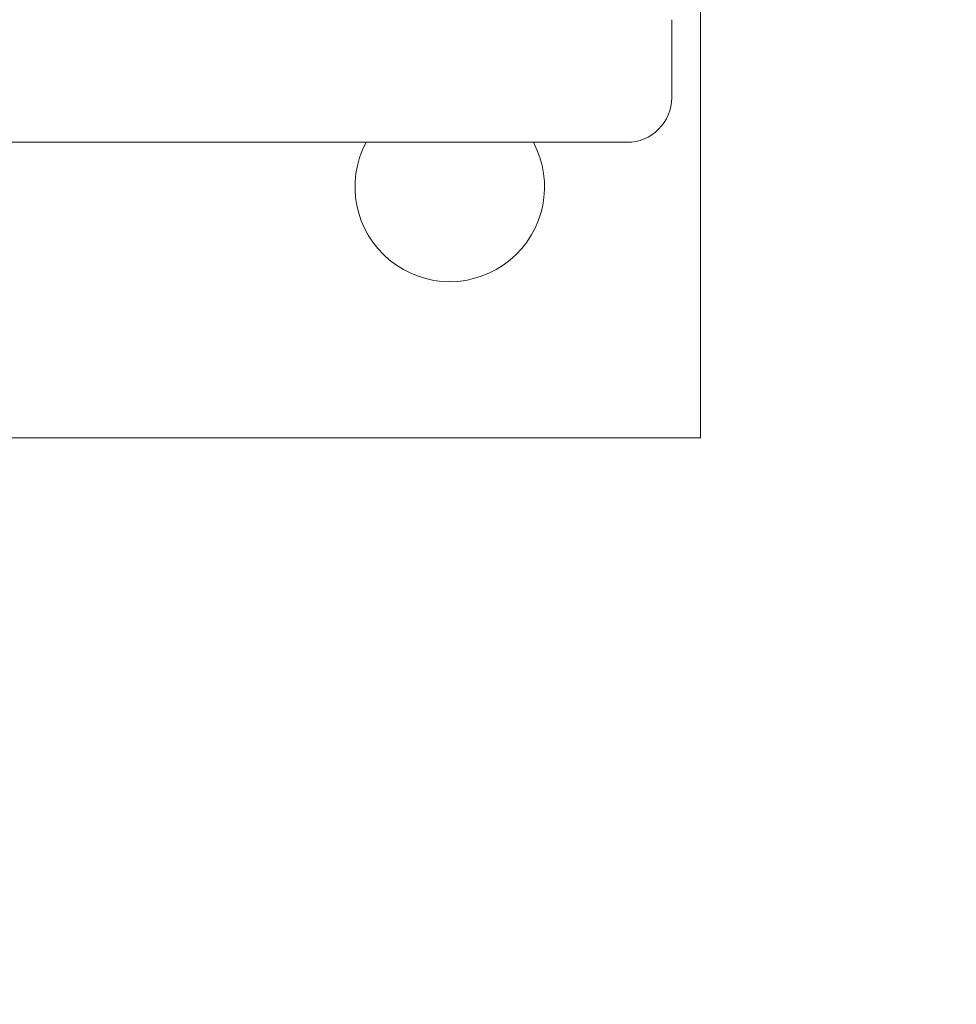
# Model space of a CAD drawing. Units: millimetres. Extents: x 6.62 to 13.68, y 6.91 to 13.85.
# Drawn here: x 9.75 to 9.84, y 10.77 to 10.86 of the extents above; entities that cross this region are included whole.
import ezdxf

# ---------------------------------------------------------------- set-up
doc = ezdxf.new("R2010")
doc.units = ezdxf.units.MM
doc.styles.add('SLDTEXTSTYLE0', font='TXT', dxfattribs={"width": 0.75})
doc.dimstyles.new('SLDDIMSTYLE1', dxfattribs={"dimtxt": 0.15875, "dimasz": 0.08, "dimexe": 0, "dimexo": 0.0625, "dimgap": 0.0396875, "dimtad": 2, "dimdec": 0, "dimlfac": 100, "dimrnd": 1e-09, "dimzin": 12, "dimdsep": 46, "dimtxsty": 'SLDTEXTSTYLE0', "dimblk1": 'DOT', "dimblk2": 'DOT', "dimsah": 1, "dimcen": 0.09, "dimse1": 1, "dimse2": 1, "dimadec": 0, "dimazin": 3, "dimtfac": 1, "dimtdec": 0, "dimtofl": 0, "dimtmove": 0, "dimatfit": 3, "dimldrblk": 'DOT', "dimfxl": 0, "dimfrac": 2, "dimtolj": 1, "dimtzin": 12, "dimarcsym": 0})

# ---------------------------------------------------------------- blocks, each defined once
blk = doc.blocks.new('_DOT')
at = {"color": 0, "linetype": 'ByBlock', "lineweight": -2}
blk.add_line((-0.5, 0), (-1, 0), dxfattribs=at)
at = {"color": 0, "linetype": 'ByBlock', "const_width": 0.5}
blk.add_lwpolyline([(-0.25, 0, 1), (0.25, 0, 1)], format="xyb", close=True, dxfattribs=at)
blk = doc.blocks.new('_D_5')
at = {"color": 7, "linetype": 'Continuous', "lineweight": 0}
blk.add_line((6.824256966085223, 8.933486692073513), (6.824256966085223, 12.10744422613284), dxfattribs=at)
at = {"color": 7, "linetype": 'Continuous', "lineweight": 0, "xscale": 0.08, "yscale": 0.08}
for p, rotation in [((6.824256966085223, 12.10744422613284), 90.0000000000004), ((6.824256966085223, 8.933486692073513), 270.0000000000004)]:
    blk.add_blockref('_DOT', p, dxfattribs=dict(at, rotation=rotation))
at = {"color": 7, "linetype": 'Continuous', "lineweight": 0, "insert": (6.619617485679488, 10.34451754194353), "char_height": 0.15875, "attachment_point": 1, "rotation": 90.00000000000041, "style": 'SLDTEXTSTYLE0'}
blk.add_mtext('317', dxfattribs=at)

msp = doc.modelspace()

# ---------------------------------------------------------------- linework, layer by layer
at = {"color": 7, "linetype": 'Continuous', "lineweight": 15}
for p, q in [((9.812254959786358, 10.86889408440739), (9.812254959786358, 10.81754780412695)), ((9.809667316396816, 10.84804780412697), (9.809667316396816, 10.85504780412697)), ((9.763019663149915, 10.84404780412697), (9.740092958610601, 10.84404780412697)), ((9.780349670045746, 10.84404780412697), (9.763019663149915, 10.84404780412697)), ((9.798945843786239, 10.84404780412697), (9.780349670045746, 10.84404780412697)), ((9.805667316396814, 10.84404780412697), (9.798945843786239, 10.84404780412697)), ((9.812254959786358, 10.81754780412695), (9.647254959786359, 10.81754780412695))]:
    msp.add_line(p, q, dxfattribs=at)
for centre, radius, start, end in [((9.805667316396814, 10.84804780412697), 0.004000000000001336, 270.0000000000008, 3.180554681462455e-10), ((9.789754959786357, 10.84004780412694), 0.00850000000000161, 151.927513063947, 28.07248693604735)]:
    msp.add_arc(centre, radius, start, end, dxfattribs=at)

# ---------------------------------------------------------------- dimensions: what is measured, and where the dimension line sits
at = {"color": 7, "linetype": 'Continuous', "lineweight": 0}
dim = msp.add_linear_dim(base=(6.824256966085223, 8.933486692073513), p1=(10.2433418230887, 12.10744422613284), p2=(9.92833271181835, 8.933486692073513), angle=90.0000000000002, dimstyle='SLDDIMSTYLE1', dxfattribs=at)
dim.commit()
dim.dimension.update_dxf_attribs({"geometry": '_D_5', "text_midpoint": (6.824256966085223, 10.52046545910318), "dimtype": 160})

doc.saveas('drawing.dxf')
